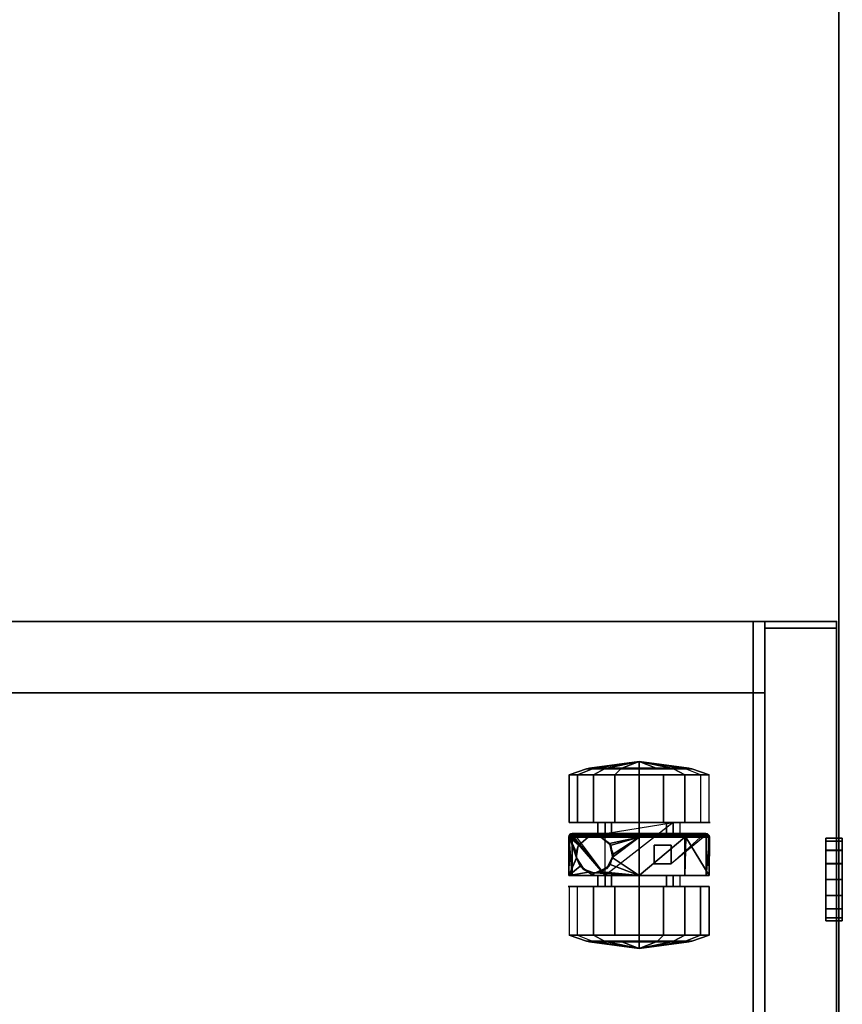
# Model space of a CAD drawing. Units: inches. Extents: x -2 to 264, y -6 to 177.
# Drawn here: x 193 to 201, y 15 to 26 of the extents above; entities that cross this region are included whole.
import ezdxf

# ---------------------------------------------------------------- set-up
doc = ezdxf.new("R2010")
doc.units = ezdxf.units.IN
doc.header["$MEASUREMENT"] = 0
for name, color, linetype in [('STORAGE', 4, 'Continuous'), ('STORAGE-CASELAMINATE', 4, 'Continuous'), ('STORAGE-CASTER', 4, 'Continuous'), ('STORAGE-FRONTLAMINATE', 4, 'Continuous'), ('STORAGE-LOCK', 4, 'Continuous'), ('STORAGE-TOPLAMINATE', 4, 'Continuous'), ('WKSURF-LAM', 6, 'Continuous'), ('WKSURF-TOPEDGE', 6, 'Continuous')]:
    doc.layers.add(name, color=color, linetype=linetype)

# ---------------------------------------------------------------- blocks, each defined once
blk = doc.blocks.new('VFTS10_2484LF_0T')
at = {"layer": 'WKSURF-LAM'}
for points in [[(83.94, -1, -1.165), (83.94, -24, -1.165), (0.06, -24, -1.165), (0.06, -1, -1.165)], [(83.94, -1), (0.06, -1), (0.06, -24), (83.94, -24)]]:
    blk.add_3dface(points, dxfattribs=at)
at = {"layer": 'WKSURF-TOPEDGE'}
blk.add_3dface([(0.06, -24, -1.165), (83.94, -24, -1.165), (83.94, -24), (0.06, -24)], dxfattribs=at)
blk = doc.blocks.new('VFF11K_18BFL03L_0T')
at = {"layer": 'STORAGE'}
blk.add_point((15.67, 0), dxfattribs=at)
at = {"layer": 'STORAGE-CASELAMINATE'}
for points in [[(14.91, 17.985, 20.861), (14.91, 17.985, 0.252), (14.91, 0.885, 0.252), (14.91, 0.885, 20.861)], [(15.67, 17.985, 0.252), (15.67, 0.885, 0.252), (14.91, 0.885, 0.252), (14.91, 17.985, 0.252)], [(14.91, 17.985, 20.861), (14.91, 0.885, 20.861), (15.67, 0.885, 20.861), (15.67, 17.985, 20.861)], [(15.67, 0.885, 20.861), (15.67, 0.885, 0.252), (15.67, 17.985, 0.252), (15.67, 17.985, 20.861)], [(14.91, 17.165, 20.076), (14.91, 0.885, 20.076), (0.76, 0.885, 20.076), (0.76, 17.165, 20.076)], [(0.76, 17.165, 20.861), (0.76, 0.885, 20.861), (14.91, 0.885, 20.861), (14.91, 17.165, 20.861)], [(0.76, 0.76, 0.93), (0.76, 17.165, 0.93), (14.91, 17.165, 0.93), (14.91, 0.76, 0.93)], [(0.76, 17.165, 1.69), (0.76, 0.76, 1.69), (14.91, 0.76, 1.69), (14.91, 17.165, 1.69)], [(14.91, 0.885, 20.861), (14.91, 0.885, 20.076), (14.91, 17.165, 20.076), (14.91, 17.165, 20.861)], [(14.91, 0.76, 1.69), (14.91, 0.76, 0.93), (14.91, 17.165, 0.93), (14.91, 17.165, 1.69)], [(0.76, 0.885, 20.861), (0.76, 0.885, 20.076), (14.91, 0.885, 20.076), (14.91, 0.885, 20.861)], [(14.91, 0.885, 20.861), (14.91, 0.885, 0.252), (15.67, 0.885, 0.252), (15.67, 0.885, 20.861)], [(0.76, 0.76, 1.69), (0.76, 0.76, 0.93), (14.91, 0.76, 0.93), (14.91, 0.76, 1.69)]]:
    blk.add_3dface(points, dxfattribs=at)
at = {"layer": 'STORAGE-CASTER'}
for points in [[(12.329, 2.755, 0.333), (12.267, 2.594, 0.426), (12.267, 2.661, 0.81), (12.329, 2.845, 0.842)], [(12.329, 2.845, 0.842), (12.267, 2.661, 0.81), (12.267, 2.466, 1.148), (12.329, 2.586, 1.291)], [(12.329, 2.845, 0.842), (12.329, 2.586, 1.291), (12.849, 2.586, 1.291), (12.849, 2.845, 0.842)], [(13.374, 2.813, 0.459), (13.374, 2.813, 0.459), (12.965, 2.813, 0.459), (13.374, 2.849, 0.816)], [(12.965, 2.846, 0.839), (12.965, 2.846, 0.839), (13.374, 2.849, 0.816), (12.965, 2.813, 0.459)], [(13.374, 2.849, 0.816), (13.374, 2.849, 0.816), (12.965, 2.846, 0.839), (13.374, 2.839, 0.836)], [(13.154, 2.766, 1.069), (13.154, 2.766, 1.069), (13.374, 2.839, 0.836), (12.965, 2.846, 0.839)], [(12.965, 2.588, 1.289), (12.965, 2.588, 1.289), (13.002, 2.638, 1.243), (12.965, 2.846, 0.839)], [(12.965, 2.846, 0.839), (13.002, 2.638, 1.243), (13.043, 2.695, 1.173), (13.065, 2.727, 1.135)], [(13.151, 2.766, 1.069), (13.151, 2.766, 1.069), (12.965, 2.846, 0.839), (13.065, 2.727, 1.135)], [(12.965, 2.846, 0.839), (12.965, 2.846, 0.839), (13.151, 2.766, 1.069), (13.154, 2.766, 1.069)], [(13.374, 2.839, 0.836), (13.374, 2.839, 0.836), (13.154, 2.766, 1.069), (13.214, 2.768, 1.066)], [(13.214, 2.768, 1.066), (13.214, 2.768, 1.066), (13.287, 2.743, 1.11), (13.374, 2.839, 0.836)], [(13.289, 2.742, 1.111), (13.289, 2.742, 1.111), (13.374, 2.839, 0.836), (13.287, 2.743, 1.11)], [(13.374, 2.839, 0.836), (13.374, 2.839, 0.836), (13.289, 2.742, 1.111), (13.373, 2.64, 1.241)], [(13.373, 2.64, 1.241), (13.373, 2.64, 1.241), (13.374, 2.638, 1.243), (13.374, 2.839, 0.836)], [(13.374, 2.849, 0.816), (13.374, 2.849, 0.816), (13.392, 2.845, 0.815), (13.374, 2.813, 0.459)], [(13.392, 2.845, 0.815), (13.392, 2.845, 0.815), (13.374, 2.849, 0.816), (13.374, 2.839, 0.836)], [(13.389, 2.81, 0.459), (13.389, 2.81, 0.459), (13.374, 2.813, 0.459), (13.392, 2.845, 0.815)], [(13.374, 2.839, 0.836), (13.374, 2.839, 0.836), (13.392, 2.593, 1.278), (13.392, 2.845, 0.815)], [(13.392, 2.593, 1.278), (13.392, 2.593, 1.278), (13.374, 2.839, 0.836), (13.374, 2.638, 1.243)], [(13.392, 2.845, 0.815), (13.392, 2.845, 0.815), (13.392, 2.808, 0.459), (13.389, 2.81, 0.459)], [(13.392, 2.808, 0.459), (13.392, 2.808, 0.459), (13.392, 2.845, 0.815), (13.408, 2.83, 0.813)], [(13.408, 2.83, 0.813), (13.392, 2.845, 0.815), (13.392, 2.593, 1.278), (13.408, 2.583, 1.267)], [(14.038, 2.845, 0.842), (14.038, 2.755, 0.333), (13.528, 2.755, 0.333), (13.528, 2.845, 0.842)], [(14.038, 2.586, 1.291), (14.038, 2.845, 0.842), (13.528, 2.845, 0.842), (13.528, 2.586, 1.291)], [(14.038, 2.586, 1.291), (14.1, 2.466, 1.148), (14.1, 2.661, 0.81), (14.038, 2.845, 0.842)], [(14.038, 2.845, 0.842), (14.1, 2.661, 0.81), (14.1, 2.594, 0.426), (14.038, 2.755, 0.333)], [(12.329, 2.359, 0), (12.329, 2.755, 0.333), (12.849, 2.755, 0.333), (12.849, 2.359, 0)], [(13.392, 2.808, 0.459), (12.965, 2.462, 0.459), (13.374, 2.813, 0.459), (13.392, 2.808, 0.459)], [(13.392, 2.808, 0.459), (13.392, 2.808, 0.459), (13.406, 2.791, 0.459), (12.965, 2.462, 0.459)], [(13.154, 2.767, 1.594), (13.154, 2.767, 1.594), (13.043, 2.695, 1.173), (13.037, 2.699, 1.594)], [(13.043, 2.695, 1.173), (13.043, 2.695, 1.173), (13.154, 2.767, 1.594), (13.065, 2.727, 1.135)], [(13.154, 2.767, 1.594), (13.154, 2.767, 1.594), (13.154, 2.766, 1.069), (13.065, 2.727, 1.135)], [(13.151, 2.766, 1.069), (13.151, 2.766, 1.069), (13.065, 2.727, 1.135), (13.154, 2.766, 1.069)], [(13.154, 2.766, 1.069), (13.154, 2.766, 1.069), (13.154, 2.767, 1.594), (13.214, 2.768, 1.066)], [(13.287, 2.743, 1.594), (13.287, 2.743, 1.594), (13.214, 2.768, 1.066), (13.154, 2.767, 1.594)], [(13.214, 2.768, 1.066), (13.214, 2.768, 1.066), (13.287, 2.743, 1.594), (13.287, 2.743, 1.11)], [(13.287, 2.743, 1.11), (13.287, 2.743, 1.11), (13.287, 2.743, 1.594), (13.289, 2.742, 1.111)], [(13.289, 2.742, 1.111), (13.287, 2.743, 1.594), (13.374, 2.64, 1.594), (13.373, 2.64, 1.241)], [(13.408, 2.83, 0.813), (13.408, 2.83, 0.813), (13.403, 2.799, 0.459), (13.392, 2.808, 0.459)], [(13.403, 2.799, 0.459), (13.403, 2.799, 0.459), (13.408, 2.83, 0.813), (13.406, 2.791, 0.459)], [(13.406, 2.791, 0.459), (13.408, 2.83, 0.813), (13.412, 2.812, 0.811), (13.412, 2.773, 0.459)], [(13.412, 2.572, 1.253), (13.412, 2.812, 0.811), (13.408, 2.83, 0.813), (13.408, 2.583, 1.267)], [(14.038, 2.755, 0.333), (14.038, 2.359, 0), (13.528, 2.359, 0), (13.528, 2.755, 0.333)], [(14.038, 2.755, 0.333), (14.1, 2.594, 0.426), (14.1, 2.295, 0.175), (14.038, 2.359, 0)], [(12.189, 2.1, 0.711), (12.189, 2.1, 0.711), (12.258, 2.628, 0.804), (12.258, 2.564, 0.443)], [(12.258, 2.444, 1.122), (12.258, 2.444, 1.122), (12.258, 2.628, 0.804), (12.189, 2.1, 0.711)], [(12.258, 2.444, 1.122), (12.267, 2.466, 1.148), (12.267, 2.661, 0.81), (12.258, 2.628, 0.804)], [(12.258, 2.628, 0.804), (12.267, 2.661, 0.81), (12.267, 2.594, 0.426), (12.258, 2.564, 0.443)], [(13.002, 2.638, 1.243), (13.002, 2.638, 1.243), (12.965, 2.588, 1.289), (12.992, 2.588, 1.289)], [(13.037, 2.699, 1.594), (12.992, 2.588, 1.289), (12.992, 2.588, 1.289), (12.991, 2.573, 1.594)], [(13.002, 2.638, 1.243), (13.002, 2.638, 1.243), (12.992, 2.588, 1.289), (13.037, 2.699, 1.594)], [(13.002, 2.638, 1.243), (13.002, 2.638, 1.243), (13.037, 2.699, 1.594), (13.043, 2.695, 1.173)], [(13.374, 2.64, 1.594), (13.374, 2.64, 1.594), (13.374, 2.638, 1.243), (13.373, 2.64, 1.241)], [(13.374, 2.505, 1.594), (13.374, 2.505, 1.594), (13.374, 2.508, 1.348), (13.374, 2.64, 1.594)], [(13.385, 2.573, 1.299), (13.385, 2.573, 1.299), (13.374, 2.64, 1.594), (13.374, 2.508, 1.348)], [(13.374, 2.64, 1.594), (13.374, 2.64, 1.594), (13.385, 2.573, 1.299), (13.382, 2.595, 1.28)], [(13.374, 2.638, 1.243), (13.374, 2.638, 1.243), (13.374, 2.64, 1.594), (13.382, 2.595, 1.28)], [(13.374, 2.638, 1.243), (13.374, 2.638, 1.243), (13.382, 2.595, 1.28), (13.392, 2.593, 1.278)], [(14.109, 2.564, 0.443), (14.1, 2.594, 0.426), (14.1, 2.661, 0.81), (14.109, 2.628, 0.804)], [(14.109, 2.628, 0.804), (14.1, 2.661, 0.81), (14.1, 2.466, 1.148), (14.109, 2.444, 1.122)], [(14.178, 2.1, 0.711), (14.178, 2.1, 0.711), (14.109, 2.628, 0.804), (14.109, 2.444, 1.122)], [(14.178, 2.1, 0.711), (14.178, 2.1, 0.711), (14.109, 2.564, 0.443), (14.109, 2.628, 0.804)], [(12.189, 2.1, 0.711), (12.189, 2.1, 0.711), (12.258, 2.564, 0.443), (12.258, 2.283, 0.207)], [(12.258, 2.564, 0.443), (12.267, 2.594, 0.426), (12.267, 2.295, 0.175), (12.258, 2.283, 0.207)], [(12.329, 2.586, 1.291), (12.267, 2.466, 1.148), (12.267, 2.1, 1.281), (12.329, 2.1, 1.468)], [(12.329, 2.586, 1.291), (12.329, 2.1, 1.468), (12.849, 2.1, 1.468), (12.849, 2.586, 1.291)], [(12.965, 2.538, 0.763), (12.965, 2.462, 0.459), (12.849, 2.462, 0.459), (12.849, 2.538, 0.763)], [(12.965, 2.393, 1.041), (12.965, 2.538, 0.763), (12.849, 2.538, 0.763), (12.849, 2.393, 1.041)], [(12.992, 2.588, 1.289), (12.992, 2.588, 1.289), (12.992, 2.588, 1.289), (12.965, 2.588, 1.289)], [(12.992, 2.588, 1.289), (12.992, 2.588, 1.289), (12.965, 2.588, 1.289), (12.994, 2.573, 1.3)], [(12.965, 2.1, 1.468), (12.965, 2.1, 1.468), (12.994, 2.573, 1.3), (12.965, 2.588, 1.289)], [(12.994, 2.573, 1.3), (12.994, 2.573, 1.3), (12.965, 2.1, 1.468), (13.002, 2.508, 1.348)], [(12.991, 2.573, 1.594), (12.992, 2.588, 1.289), (12.994, 2.573, 1.3), (13.002, 2.508, 1.348)], [(13.002, 2.508, 1.348), (13.002, 2.508, 1.348), (13.005, 2.5, 1.353), (12.991, 2.573, 1.594)], [(13.045, 2.452, 1.379), (13.045, 2.452, 1.379), (12.991, 2.573, 1.594), (13.005, 2.5, 1.353)], [(12.991, 2.573, 1.594), (12.991, 2.573, 1.594), (13.045, 2.452, 1.379), (13.037, 2.446, 1.594)], [(13.385, 2.573, 1.299), (13.385, 2.573, 1.299), (13.374, 2.1, 1.468), (13.392, 2.1, 1.463)], [(13.374, 2.1, 1.468), (13.374, 2.1, 1.468), (13.385, 2.573, 1.299), (13.374, 2.508, 1.348)], [(13.385, 2.573, 1.299), (13.385, 2.573, 1.299), (13.392, 2.593, 1.278), (13.382, 2.595, 1.28)], [(13.392, 2.593, 1.278), (13.392, 2.593, 1.278), (13.385, 2.573, 1.299), (13.392, 2.1, 1.463)], [(13.408, 2.583, 1.267), (13.392, 2.593, 1.278), (13.392, 2.1, 1.463), (13.408, 2.1, 1.448)], [(13.412, 2.1, 1.43), (13.412, 2.572, 1.253), (13.408, 2.583, 1.267), (13.408, 2.1, 1.448)], [(13.528, 2.538, 0.763), (13.528, 2.462, 0.459), (13.412, 2.462, 0.459), (13.412, 2.538, 0.763)], [(13.528, 2.393, 1.041), (13.528, 2.538, 0.763), (13.412, 2.538, 0.763), (13.412, 2.393, 1.041)], [(14.038, 2.1, 1.468), (14.038, 2.586, 1.291), (13.528, 2.586, 1.291), (13.528, 2.1, 1.468)], [(14.038, 2.1, 1.468), (14.1, 2.1, 1.281), (14.1, 2.466, 1.148), (14.038, 2.586, 1.291)], [(14.109, 2.283, 0.207), (14.1, 2.295, 0.175), (14.1, 2.594, 0.426), (14.109, 2.564, 0.443)], [(14.109, 2.283, 0.207), (14.109, 2.283, 0.207), (14.109, 2.564, 0.443), (14.178, 2.1, 0.711)], [(12.189, 2.1, 0.711), (12.189, 2.1, 0.711), (12.258, 2.1, 1.247), (12.258, 2.444, 1.122)], [(12.258, 2.1, 1.247), (12.267, 2.1, 1.281), (12.267, 2.466, 1.148), (12.258, 2.444, 1.122)], [(12.965, 2.1, 1.468), (12.965, 2.1, 1.468), (13.005, 2.5, 1.353), (13.002, 2.508, 1.348)], [(12.965, 2.1, 1.468), (13.081, 2.407, 1.402), (13.045, 2.452, 1.379), (13.005, 2.5, 1.353)], [(13.528, 1.738, 0.459), (13.528, 1.738, 0.459), (12.965, 2.462, 0.459), (13.412, 2.462, 0.459)], [(13.081, 2.407, 1.402), (13.081, 2.407, 1.402), (13.037, 2.446, 1.594), (13.045, 2.452, 1.379)], [(13.037, 2.446, 1.594), (13.037, 2.446, 1.594), (13.081, 2.407, 1.402), (13.156, 2.386, 1.411)], [(13.156, 2.386, 1.411), (13.156, 2.386, 1.411), (13.154, 2.379, 1.594), (13.037, 2.446, 1.594)], [(13.306, 2.415, 1.399), (13.306, 2.415, 1.399), (13.287, 2.402, 1.594), (13.285, 2.408, 1.402)], [(13.374, 2.1, 1.468), (13.374, 2.1, 1.468), (13.306, 2.415, 1.399), (13.285, 2.408, 1.402)], [(13.287, 2.402, 1.594), (13.287, 2.402, 1.594), (13.306, 2.415, 1.399), (13.374, 2.505, 1.594)], [(13.373, 2.506, 1.349), (13.373, 2.506, 1.349), (13.374, 2.505, 1.594), (13.306, 2.415, 1.399)], [(13.306, 2.415, 1.399), (13.306, 2.415, 1.399), (13.374, 2.1, 1.468), (13.373, 2.506, 1.349)], [(13.374, 2.505, 1.594), (13.374, 2.505, 1.594), (13.373, 2.506, 1.349), (13.374, 2.508, 1.348)], [(13.374, 2.508, 1.348), (13.374, 2.508, 1.348), (13.373, 2.506, 1.349), (13.374, 2.1, 1.468)], [(14.109, 2.444, 1.122), (14.1, 2.466, 1.148), (14.1, 2.1, 1.281), (14.109, 2.1, 1.247)], [(14.109, 2.444, 1.122), (14.109, 2.444, 1.122), (14.109, 2.1, 1.247), (14.178, 2.1, 0.711)], [(12.329, 1.841, 0), (12.329, 2.359, 0), (12.849, 2.359, 0), (12.849, 1.841, 0)], [(12.965, 2.1, 1.152), (12.965, 2.393, 1.041), (12.849, 2.393, 1.041), (12.849, 2.1, 1.152)], [(13.156, 2.386, 1.411), (13.156, 2.386, 1.411), (13.081, 2.407, 1.402), (12.965, 2.1, 1.468)], [(12.965, 2.1, 1.468), (12.965, 2.1, 1.468), (13.374, 2.1, 1.468), (13.156, 2.386, 1.411)], [(13.285, 2.408, 1.402), (13.285, 2.408, 1.402), (13.154, 2.379, 1.594), (13.193, 2.376, 1.415)], [(13.154, 2.379, 1.594), (13.154, 2.379, 1.594), (13.285, 2.408, 1.402), (13.287, 2.402, 1.594)], [(13.156, 2.386, 1.411), (13.156, 2.386, 1.411), (13.193, 2.376, 1.415), (13.154, 2.379, 1.594)], [(13.193, 2.376, 1.415), (13.193, 2.376, 1.415), (13.156, 2.386, 1.411), (13.374, 2.1, 1.468)], [(13.285, 2.408, 1.402), (13.285, 2.408, 1.402), (13.193, 2.376, 1.415), (13.374, 2.1, 1.468)], [(13.528, 2.1, 1.152), (13.528, 2.393, 1.041), (13.412, 2.393, 1.041), (13.412, 2.1, 1.152)], [(14.038, 2.359, 0), (14.038, 1.841, 0), (13.528, 1.841, 0), (13.528, 2.359, 0)], [(12.189, 2.1, 0.711), (12.189, 2.1, 0.711), (12.258, 2.283, 0.207), (12.258, 2.1, 0.175)], [(12.258, 2.283, 0.207), (12.267, 2.295, 0.175), (12.267, 2.1, 0.141), (12.258, 2.1, 0.175)], [(14.109, 2.1, 0.175), (14.1, 2.1, 0.141), (14.1, 2.295, 0.175), (14.109, 2.283, 0.207)], [(14.178, 2.1, 0.711), (14.178, 2.1, 0.711), (14.109, 2.1, 0.175), (14.109, 2.283, 0.207)], [(12.189, 2.1, 0.711), (12.189, 2.1, 0.711), (12.258, 2.1, 0.175), (12.258, 1.917, 0.207)], [(12.189, 2.1, 0.711), (12.189, 2.1, 0.711), (12.258, 1.572, 0.804), (12.258, 1.755, 1.122)], [(12.189, 2.1, 0.711), (12.189, 2.1, 0.711), (12.258, 1.636, 0.443), (12.258, 1.572, 0.804)], [(12.258, 1.917, 0.207), (12.258, 1.917, 0.207), (12.258, 1.636, 0.443), (12.189, 2.1, 0.711)], [(12.258, 1.755, 1.122), (12.258, 1.755, 1.122), (12.258, 2.1, 1.247), (12.189, 2.1, 0.711)], [(12.258, 1.755, 1.122), (12.267, 1.733, 1.148), (12.267, 2.1, 1.281), (12.258, 2.1, 1.247)], [(12.258, 2.1, 0.175), (12.267, 2.1, 0.141), (12.267, 1.905, 0.175), (12.258, 1.917, 0.207)], [(12.329, 2.1, 1.468), (12.267, 2.1, 1.281), (12.267, 1.733, 1.148), (12.329, 1.614, 1.291)], [(12.329, 2.1, 1.468), (12.329, 1.614, 1.291), (12.849, 1.614, 1.291), (12.849, 2.1, 1.468)], [(12.965, 1.807, 1.041), (12.965, 2.1, 1.152), (12.849, 2.1, 1.152), (12.849, 1.807, 1.041)], [(13.374, 2.1, 1.468), (13.374, 2.1, 1.468), (12.965, 2.1, 1.468), (13.374, 1.614, 1.286)], [(12.965, 1.612, 1.289), (12.965, 1.612, 1.289), (13.374, 1.614, 1.286), (12.965, 2.1, 1.468)], [(13.374, 1.614, 1.286), (13.392, 1.606, 1.278), (13.392, 2.1, 1.463), (13.374, 2.1, 1.468)], [(13.408, 2.1, 1.448), (13.392, 2.1, 1.463), (13.392, 1.606, 1.278), (13.408, 1.616, 1.267)], [(13.412, 1.628, 1.253), (13.412, 2.1, 1.43), (13.408, 2.1, 1.448), (13.408, 1.616, 1.267)], [(13.528, 1.807, 1.041), (13.528, 2.1, 1.152), (13.412, 2.1, 1.152), (13.412, 1.807, 1.041)], [(14.038, 1.614, 1.291), (14.038, 2.1, 1.468), (13.528, 2.1, 1.468), (13.528, 1.614, 1.291)], [(14.038, 1.614, 1.291), (14.1, 1.733, 1.148), (14.1, 2.1, 1.281), (14.038, 2.1, 1.468)], [(14.109, 2.1, 1.247), (14.1, 2.1, 1.281), (14.1, 1.733, 1.148), (14.109, 1.755, 1.122)], [(14.109, 1.917, 0.207), (14.1, 1.905, 0.175), (14.1, 2.1, 0.141), (14.109, 2.1, 0.175)], [(14.178, 2.1, 0.711), (14.178, 2.1, 0.711), (14.109, 1.917, 0.207), (14.109, 2.1, 0.175)], [(14.178, 2.1, 0.711), (14.178, 2.1, 0.711), (14.109, 2.1, 1.247), (14.109, 1.755, 1.122)], [(14.178, 2.1, 0.711), (14.178, 2.1, 0.711), (14.109, 1.636, 0.443), (14.109, 1.917, 0.207)], [(14.178, 2.1, 0.711), (14.178, 2.1, 0.711), (14.109, 1.572, 0.804), (14.109, 1.636, 0.443)], [(14.109, 1.755, 1.122), (14.109, 1.755, 1.122), (14.109, 1.572, 0.804), (14.178, 2.1, 0.711)], [(12.258, 1.917, 0.207), (12.267, 1.905, 0.175), (12.267, 1.606, 0.426), (12.258, 1.636, 0.443)], [(12.329, 1.445, 0.333), (12.267, 1.606, 0.426), (12.267, 1.905, 0.175), (12.329, 1.841, 0)], [(13.089, 1.759, 0.459), (13.089, 1.938, 0.459), (13.288, 1.938, 0.459), (13.288, 1.759, 0.459)], [(14.109, 1.636, 0.443), (14.1, 1.606, 0.426), (14.1, 1.905, 0.175), (14.109, 1.917, 0.207)], [(12.329, 1.445, 0.333), (12.329, 1.841, 0), (12.849, 1.841, 0), (12.849, 1.445, 0.333)], [(12.965, 1.662, 0.763), (12.965, 1.807, 1.041), (12.849, 1.807, 1.041), (12.849, 1.662, 0.763)], [(13.528, 1.662, 0.763), (13.528, 1.807, 1.041), (13.412, 1.807, 1.041), (13.412, 1.662, 0.763)], [(14.038, 1.841, 0), (14.038, 1.445, 0.333), (13.528, 1.445, 0.333), (13.528, 1.841, 0)], [(12.258, 1.572, 0.804), (12.267, 1.538, 0.81), (12.267, 1.733, 1.148), (12.258, 1.755, 1.122)], [(12.329, 1.614, 1.291), (12.267, 1.733, 1.148), (12.267, 1.538, 0.81), (12.329, 1.355, 0.842)], [(13.392, 1.392, 0.459), (13.089, 1.759, 0.459), (13.406, 1.409, 0.459)], [(14.038, 1.355, 0.842), (14.1, 1.538, 0.81), (14.1, 1.733, 1.148), (14.038, 1.614, 1.291)], [(14.109, 1.755, 1.122), (14.1, 1.733, 1.148), (14.1, 1.538, 0.81), (14.109, 1.572, 0.804)], [(12.258, 1.636, 0.443), (12.267, 1.606, 0.426), (12.267, 1.538, 0.81), (12.258, 1.572, 0.804)], [(12.329, 1.355, 0.842), (12.267, 1.538, 0.81), (12.267, 1.606, 0.426), (12.329, 1.445, 0.333)], [(12.329, 1.614, 1.291), (12.329, 1.355, 0.842), (12.849, 1.355, 0.842), (12.849, 1.614, 1.291)], [(13.374, 1.614, 1.286), (13.374, 1.614, 1.286), (12.965, 1.612, 1.289), (13.374, 1.603, 1.282)], [(12.965, 1.354, 0.839), (12.965, 1.354, 0.839), (13.374, 1.603, 1.282), (12.965, 1.612, 1.289)], [(13.374, 1.603, 1.282), (13.374, 1.603, 1.282), (12.965, 1.354, 0.839), (13.374, 1.361, 0.835)], [(13.374, 1.603, 1.282), (13.374, 1.603, 1.282), (13.392, 1.606, 1.278), (13.374, 1.614, 1.286)], [(13.374, 1.361, 0.835), (13.392, 1.355, 0.815), (13.392, 1.606, 1.278), (13.374, 1.603, 1.282)], [(13.408, 1.616, 1.267), (13.392, 1.606, 1.278), (13.392, 1.355, 0.815), (13.408, 1.37, 0.813)], [(13.412, 1.388, 0.811), (13.412, 1.628, 1.253), (13.408, 1.616, 1.267), (13.408, 1.37, 0.813)], [(14.038, 1.355, 0.842), (14.038, 1.614, 1.291), (13.528, 1.614, 1.291), (13.528, 1.355, 0.842)], [(14.038, 1.445, 0.333), (14.1, 1.606, 0.426), (14.1, 1.538, 0.81), (14.038, 1.355, 0.842)], [(14.109, 1.572, 0.804), (14.1, 1.538, 0.81), (14.1, 1.606, 0.426), (14.109, 1.636, 0.443)], [(12.329, 1.355, 0.842), (12.329, 1.445, 0.333), (12.849, 1.445, 0.333), (12.849, 1.355, 0.842)], [(12.965, 1.387, 0.459), (12.965, 1.387, 0.459), (13.374, 1.351, 0.816), (12.965, 1.354, 0.839)], [(13.374, 1.351, 0.816), (13.374, 1.351, 0.816), (12.965, 1.387, 0.459), (13.374, 1.387, 0.459)], [(13.374, 1.387, 0.459), (13.374, 1.387, 0.459), (13.392, 1.392, 0.459), (13.374, 1.351, 0.816)], [(13.392, 1.355, 0.815), (13.392, 1.355, 0.815), (13.374, 1.351, 0.816), (13.392, 1.392, 0.459)], [(13.396, 1.394, 0.459), (13.396, 1.394, 0.459), (13.408, 1.37, 0.813), (13.392, 1.355, 0.815)], [(13.392, 1.355, 0.815), (13.392, 1.355, 0.815), (13.392, 1.392, 0.459), (13.396, 1.394, 0.459)], [(13.408, 1.37, 0.813), (13.408, 1.37, 0.813), (13.396, 1.394, 0.459), (13.406, 1.409, 0.459)], [(13.408, 1.37, 0.813), (13.408, 1.37, 0.813), (13.406, 1.409, 0.459), (13.41, 1.414, 0.459)], [(13.412, 1.388, 0.811), (13.412, 1.388, 0.811), (13.408, 1.37, 0.813), (13.41, 1.414, 0.459)], [(13.41, 1.414, 0.459), (13.41, 1.414, 0.459), (13.412, 1.427, 0.459), (13.412, 1.388, 0.811)], [(13.374, 1.361, 0.835), (13.374, 1.361, 0.835), (12.965, 1.354, 0.839), (13.374, 1.351, 0.816)], [(13.374, 1.351, 0.816), (13.374, 1.351, 0.816), (13.392, 1.355, 0.815), (13.374, 1.361, 0.835)]]:
    blk.add_3dface(points, dxfattribs=at)
for points, invisible_edges in [([(12.329, 2.845, 0.842), (12.329, 2.845, 0.842), (12.849, 2.856, 0.711), (12.329, 2.755, 0.333)], 6), ([(12.849, 2.755, 0.333), (12.849, 2.755, 0.333), (12.329, 2.755, 0.333), (12.849, 2.856, 0.711)], 6), ([(12.329, 2.845, 0.842), (12.329, 2.845, 0.842), (12.849, 2.845, 0.842), (12.849, 2.856, 0.711)], 11), ([(12.849, 2.856, 0.711), (12.849, 2.856, 0.711), (12.849, 2.845, 0.842), (12.849, 2.538, 0.763)], 13), ([(12.849, 2.462, 0.459), (12.849, 2.462, 0.459), (12.849, 2.856, 0.711), (12.849, 2.538, 0.763)], 6), ([(12.849, 2.856, 0.711), (12.849, 2.856, 0.711), (12.849, 2.462, 0.459), (12.849, 2.755, 0.333)], 6), ([(12.849, 2.586, 1.291), (12.849, 2.586, 1.291), (12.849, 2.538, 0.763), (12.849, 2.845, 0.842)], 6), ([(12.965, 2.846, 0.839), (12.965, 2.846, 0.839), (12.965, 2.393, 1.041), (12.965, 2.588, 1.289)], 6), ([(12.965, 2.393, 1.041), (12.965, 2.393, 1.041), (12.965, 2.846, 0.839), (12.965, 2.538, 0.763)], 6), ([(12.965, 2.813, 0.459), (12.965, 2.813, 0.459), (12.965, 2.538, 0.763), (12.965, 2.846, 0.839)], 6), ([(13.528, 2.845, 0.842), (13.528, 2.845, 0.842), (13.528, 2.393, 1.041), (13.528, 2.586, 1.291)], 6), ([(13.528, 2.393, 1.041), (13.528, 2.393, 1.041), (13.528, 2.845, 0.842), (13.528, 2.538, 0.763)], 6), ([(13.528, 2.755, 0.333), (13.528, 2.755, 0.333), (13.528, 2.538, 0.763), (13.528, 2.845, 0.842)], 6), ([(12.329, 2.359, 0), (12.329, 2.359, 0), (12.267, 2.594, 0.426), (12.329, 2.755, 0.333)], 6), ([(12.849, 2.462, 0.459), (12.849, 2.462, 0.459), (12.849, 2.359, 0), (12.849, 2.755, 0.333)], 11), ([(13.374, 2.813, 0.459), (13.374, 2.813, 0.459), (12.965, 2.462, 0.459), (12.965, 2.813, 0.459)], 2), ([(12.965, 2.538, 0.763), (12.965, 2.538, 0.763), (12.965, 2.813, 0.459), (12.965, 2.462, 0.459)], 2), ([(13.412, 2.773, 0.459), (13.412, 2.773, 0.459), (12.965, 2.462, 0.459), (13.406, 2.791, 0.459)], 6), ([(12.965, 2.462, 0.459), (12.965, 2.462, 0.459), (13.412, 2.773, 0.459), (13.412, 2.462, 0.459)], 11), ([(13.389, 2.81, 0.459), (13.389, 2.81, 0.459), (13.392, 2.808, 0.459), (13.374, 2.813, 0.459)], 4), ([(13.406, 2.791, 0.459), (13.406, 2.791, 0.459), (13.392, 2.808, 0.459), (13.403, 2.799, 0.459)], 2), ([(13.412, 2.812, 0.811), (13.412, 2.812, 0.811), (13.412, 2.462, 0.459), (13.412, 2.773, 0.459)], 2), ([(13.412, 2.462, 0.459), (13.412, 2.462, 0.459), (13.412, 2.812, 0.811), (13.412, 2.538, 0.763)], 6), ([(13.412, 2.572, 1.253), (13.412, 2.572, 1.253), (13.412, 2.538, 0.763), (13.412, 2.812, 0.811)], 6), ([(13.528, 2.538, 0.763), (13.528, 2.538, 0.763), (13.528, 2.755, 0.333), (13.528, 2.462, 0.459)], 6), ([(13.528, 2.359, 0), (13.528, 2.359, 0), (13.528, 2.462, 0.459), (13.528, 2.755, 0.333)], 6), ([(12.329, 2.359, 0), (12.329, 2.359, 0), (12.267, 2.295, 0.175), (12.267, 2.594, 0.426)], 11), ([(12.849, 2.538, 0.763), (12.849, 2.538, 0.763), (12.849, 2.586, 1.291), (12.849, 2.393, 1.041)], 6), ([(12.849, 2.1, 1.468), (12.849, 2.1, 1.468), (12.849, 2.393, 1.041), (12.849, 2.586, 1.291)], 6), ([(12.965, 2.588, 1.289), (12.965, 2.588, 1.289), (12.965, 2.1, 1.152), (12.965, 2.1, 1.468)], 6), ([(12.965, 2.1, 1.152), (12.965, 2.1, 1.152), (12.965, 2.588, 1.289), (12.965, 2.393, 1.041)], 6), ([(13.412, 2.538, 0.763), (13.412, 2.538, 0.763), (13.412, 2.572, 1.253), (13.412, 2.393, 1.041)], 6), ([(13.412, 2.1, 1.43), (13.412, 2.1, 1.43), (13.412, 2.393, 1.041), (13.412, 2.572, 1.253)], 6), ([(13.528, 2.586, 1.291), (13.528, 2.586, 1.291), (13.528, 2.1, 1.152), (13.528, 2.1, 1.468)], 6), ([(13.528, 2.1, 1.152), (13.528, 2.1, 1.152), (13.528, 2.586, 1.291), (13.528, 2.393, 1.041)], 6), ([(13.089, 1.938, 0.459), (13.089, 1.938, 0.459), (12.849, 1.738, 0.459), (12.849, 2.462, 0.459)], 11), ([(12.965, 2.462, 0.459), (12.965, 2.462, 0.459), (13.089, 1.938, 0.459), (12.849, 2.462, 0.459)], 6), ([(12.849, 1.738, 0.459), (12.849, 1.738, 0.459), (12.849, 1.841, 0), (12.849, 2.462, 0.459)], 6), ([(12.849, 2.359, 0), (12.849, 2.359, 0), (12.849, 2.462, 0.459), (12.849, 1.841, 0)], 6), ([(13.412, 1.738, 0.459), (13.412, 1.738, 0.459), (12.965, 2.462, 0.459), (13.528, 1.738, 0.459)], 6), ([(13.089, 1.938, 0.459), (13.089, 1.938, 0.459), (12.965, 2.462, 0.459), (13.288, 1.938, 0.459)], 6), ([(13.528, 1.738, 0.459), (13.528, 1.738, 0.459), (13.412, 2.462, 0.459), (13.528, 2.462, 0.459)], 2), ([(13.528, 2.462, 0.459), (13.528, 2.462, 0.459), (13.528, 2.359, 0), (13.528, 1.738, 0.459)], 6), ([(12.329, 1.841, 0), (12.329, 1.841, 0), (12.267, 2.1, 0.141), (12.329, 2.359, 0)], 6), ([(12.267, 2.295, 0.175), (12.267, 2.295, 0.175), (12.329, 2.359, 0), (12.267, 2.1, 0.141)], 6), ([(12.849, 2.393, 1.041), (12.849, 2.393, 1.041), (12.849, 2.1, 1.468), (12.849, 2.1, 1.152)], 6), ([(13.412, 2.393, 1.041), (13.412, 2.393, 1.041), (13.412, 2.1, 1.43), (13.412, 2.1, 1.152)], 6), ([(13.528, 1.841, 0), (13.528, 1.841, 0), (13.528, 1.738, 0.459), (13.528, 2.359, 0)], 6), ([(14.1, 2.1, 0.141), (14.1, 2.1, 0.141), (14.038, 2.359, 0), (14.1, 2.295, 0.175)], 6), ([(14.038, 2.359, 0), (14.038, 2.359, 0), (14.1, 2.1, 0.141), (14.038, 1.841, 0)], 6), ([(12.267, 2.1, 0.141), (12.267, 2.1, 0.141), (12.329, 1.841, 0), (12.267, 1.905, 0.175)], 6), ([(12.849, 1.614, 1.291), (12.849, 1.614, 1.291), (12.849, 2.1, 1.152), (12.849, 2.1, 1.468)], 6), ([(12.849, 2.1, 1.152), (12.849, 2.1, 1.152), (12.849, 1.614, 1.291), (12.849, 1.807, 1.041)], 6), ([(12.965, 2.1, 1.468), (12.965, 2.1, 1.468), (12.965, 1.807, 1.041), (12.965, 1.612, 1.289)], 6), ([(12.965, 1.807, 1.041), (12.965, 1.807, 1.041), (12.965, 2.1, 1.468), (12.965, 2.1, 1.152)], 6), ([(13.412, 1.628, 1.253), (13.412, 1.628, 1.253), (13.412, 2.1, 1.152), (13.412, 2.1, 1.43)], 6), ([(13.412, 2.1, 1.152), (13.412, 2.1, 1.152), (13.412, 1.628, 1.253), (13.412, 1.807, 1.041)], 6), ([(13.528, 2.1, 1.468), (13.528, 2.1, 1.468), (13.528, 1.807, 1.041), (13.528, 1.614, 1.291)], 6), ([(13.528, 1.807, 1.041), (13.528, 1.807, 1.041), (13.528, 2.1, 1.468), (13.528, 2.1, 1.152)], 6), ([(14.1, 1.905, 0.175), (14.1, 1.905, 0.175), (14.038, 1.841, 0), (14.1, 2.1, 0.141)], 6), ([(12.849, 1.738, 0.459), (12.849, 1.738, 0.459), (13.089, 1.938, 0.459), (12.965, 1.738, 0.459)], 6), ([(13.089, 1.759, 0.459), (13.089, 1.759, 0.459), (12.965, 1.738, 0.459), (13.089, 1.938, 0.459)], 6), ([(13.288, 1.938, 0.459), (13.288, 1.938, 0.459), (13.412, 1.427, 0.459), (13.288, 1.759, 0.459)], 6), ([(13.412, 1.427, 0.459), (13.412, 1.427, 0.459), (13.288, 1.938, 0.459), (13.412, 1.738, 0.459)], 6), ([(14.038, 1.841, 0), (14.038, 1.841, 0), (14.1, 1.905, 0.175), (14.1, 1.606, 0.426)], 11), ([(12.849, 1.841, 0), (12.849, 1.841, 0), (12.849, 1.738, 0.459), (12.849, 1.445, 0.333)], 6), ([(12.849, 1.355, 0.842), (12.849, 1.355, 0.842), (12.849, 1.807, 1.041), (12.849, 1.614, 1.291)], 6), ([(12.849, 1.807, 1.041), (12.849, 1.807, 1.041), (12.849, 1.355, 0.842), (12.849, 1.662, 0.763)], 6), ([(12.965, 1.662, 0.763), (12.965, 1.662, 0.763), (12.965, 1.612, 1.289), (12.965, 1.807, 1.041)], 6), ([(13.412, 1.388, 0.811), (13.412, 1.388, 0.811), (13.412, 1.807, 1.041), (13.412, 1.628, 1.253)], 6), ([(13.412, 1.807, 1.041), (13.412, 1.807, 1.041), (13.412, 1.388, 0.811), (13.412, 1.662, 0.763)], 6), ([(13.528, 1.738, 0.459), (13.528, 1.738, 0.459), (13.528, 1.841, 0), (13.528, 1.445, 0.333)], 11), ([(13.528, 1.662, 0.763), (13.528, 1.662, 0.763), (13.528, 1.614, 1.291), (13.528, 1.807, 1.041)], 6), ([(14.038, 1.841, 0), (14.038, 1.841, 0), (14.1, 1.606, 0.426), (14.038, 1.445, 0.333)], 6), ([(12.849, 1.662, 0.763), (12.849, 1.662, 0.763), (12.849, 1.445, 0.333), (12.849, 1.738, 0.459)], 6), ([(12.965, 1.662, 0.763), (12.965, 1.662, 0.763), (12.849, 1.662, 0.763), (12.965, 1.738, 0.459)], 6), ([(12.849, 1.662, 0.763), (12.849, 1.662, 0.763), (12.849, 1.738, 0.459), (12.965, 1.738, 0.459)], 9), ([(12.965, 1.387, 0.459), (12.965, 1.387, 0.459), (13.089, 1.759, 0.459), (13.374, 1.387, 0.459)], 6), ([(13.089, 1.759, 0.459), (13.089, 1.759, 0.459), (12.965, 1.387, 0.459), (12.965, 1.738, 0.459)], 11), ([(12.965, 1.354, 0.839), (12.965, 1.354, 0.839), (12.965, 1.738, 0.459), (12.965, 1.387, 0.459)], 2), ([(12.965, 1.738, 0.459), (12.965, 1.738, 0.459), (12.965, 1.354, 0.839), (12.965, 1.662, 0.763)], 6), ([(13.406, 1.409, 0.459), (13.406, 1.409, 0.459), (13.089, 1.759, 0.459), (13.41, 1.414, 0.459)], 6), ([(13.288, 1.759, 0.459), (13.288, 1.759, 0.459), (13.41, 1.414, 0.459), (13.089, 1.759, 0.459)], 6), ([(13.392, 1.392, 0.459), (13.392, 1.392, 0.459), (13.374, 1.387, 0.459), (13.089, 1.759, 0.459)], 13), ([(13.41, 1.414, 0.459), (13.41, 1.414, 0.459), (13.288, 1.759, 0.459), (13.412, 1.427, 0.459)], 6), ([(13.528, 1.662, 0.763), (13.528, 1.662, 0.763), (13.412, 1.662, 0.763), (13.528, 1.738, 0.459)], 6), ([(13.412, 1.662, 0.763), (13.412, 1.662, 0.763), (13.412, 1.738, 0.459), (13.528, 1.738, 0.459)], 9), ([(13.412, 1.662, 0.763), (13.412, 1.662, 0.763), (13.412, 1.427, 0.459), (13.412, 1.738, 0.459)], 2), ([(13.528, 1.738, 0.459), (13.528, 1.738, 0.459), (13.528, 1.343, 0.711), (13.528, 1.662, 0.763)], 6), ([(13.528, 1.343, 0.711), (13.528, 1.343, 0.711), (13.528, 1.738, 0.459), (13.528, 1.445, 0.333)], 6), ([(12.849, 1.445, 0.333), (12.849, 1.445, 0.333), (12.849, 1.662, 0.763), (12.849, 1.355, 0.842)], 6), ([(12.965, 1.612, 1.289), (12.965, 1.612, 1.289), (12.965, 1.662, 0.763), (12.965, 1.354, 0.839)], 6), ([(13.412, 1.427, 0.459), (13.412, 1.427, 0.459), (13.412, 1.662, 0.763), (13.412, 1.388, 0.811)], 6), ([(13.528, 1.343, 0.711), (13.528, 1.343, 0.711), (13.528, 1.355, 0.842), (13.528, 1.662, 0.763)], 13), ([(13.528, 1.614, 1.291), (13.528, 1.614, 1.291), (13.528, 1.662, 0.763), (13.528, 1.355, 0.842)], 6), ([(13.396, 1.394, 0.459), (13.396, 1.394, 0.459), (13.392, 1.392, 0.459), (13.406, 1.409, 0.459)], 4), ([(14.038, 1.355, 0.842), (14.038, 1.355, 0.842), (13.528, 1.343, 0.711), (14.038, 1.445, 0.333)], 6), ([(13.528, 1.445, 0.333), (13.528, 1.445, 0.333), (14.038, 1.445, 0.333), (13.528, 1.343, 0.711)], 6), ([(14.038, 1.355, 0.842), (14.038, 1.355, 0.842), (13.528, 1.355, 0.842), (13.528, 1.343, 0.711)], 11)]:
    blk.add_3dface(points, dxfattribs=dict(at, invisible_edges=invisible_edges))
at = {"layer": 'STORAGE-FRONTLAMINATE'}
for points in [[(15.67, 0.76, 2.44), (15.67, 0.76, 0.252), (0, 0.76, 0.252), (0, 0.76, 2.44)], [(0, 0, 0.252), (0, 0.76, 0.252), (15.67, 0.76, 0.252), (15.67, 0, 0.252)], [(0, 0.76, 2.44), (0, 0, 2.44), (15.67, 0, 2.44), (15.67, 0.76, 2.44)], [(0.072, 0, 14.846), (0.072, 0.76, 14.846), (15.597, 0.76, 14.846), (15.597, 0, 14.846)], [(0.072, 0, 2.565), (0.072, 0.76, 2.565), (15.597, 0.76, 2.565), (15.597, 0, 2.565)], [(15.597, 0.76, 14.721), (15.597, 0.76, 2.565), (0.072, 0.76, 2.565), (0.072, 0.76, 14.721)], [(15.597, 0.76, 20.861), (15.597, 0.76, 14.846), (0.072, 0.76, 14.846), (0.072, 0.76, 20.861)], [(0.072, 0.76, 20.861), (0.072, 0, 20.861), (15.597, 0, 20.861), (15.597, 0.76, 20.861)], [(0.072, 0.76, 14.721), (0.072, 0, 14.721), (15.597, 0, 14.721), (15.597, 0.76, 14.721)], [(15.597, 0, 20.861), (15.597, 0, 14.846), (15.597, 0.76, 14.846), (15.597, 0.76, 20.861)], [(15.597, 0, 14.721), (15.597, 0, 2.565), (15.597, 0.76, 2.565), (15.597, 0.76, 14.721)], [(15.67, 0, 2.44), (15.67, 0, 0.252), (15.67, 0.76, 0.252), (15.67, 0.76, 2.44)], [(0, 0, 2.44), (0, 0, 0.252), (15.67, 0, 0.252), (15.67, 0, 2.44)], [(0.072, 0, 20.861), (0.072, 0, 14.846), (15.597, 0, 14.846), (15.597, 0, 20.861)], [(0.072, 0, 14.721), (0.072, 0, 2.565), (15.597, 0, 2.565), (15.597, 0, 14.721)]]:
    blk.add_3dface(points, dxfattribs=at)
at = {"layer": 'STORAGE-LOCK'}
for points in [[(12.482, 0.112, 13.721), (12.516, 0.112, 13.551), (12.516, -0.063, 13.551), (12.482, -0.063, 13.721)], [(12.516, 0.112, 13.89), (12.482, 0.112, 13.721), (12.482, -0.063, 13.721), (12.516, -0.063, 13.89)], [(12.516, 0.112, 13.551), (12.611, 0.112, 13.409), (12.611, -0.063, 13.409), (12.516, -0.063, 13.551)], [(12.611, 0.112, 14.033), (12.516, 0.112, 13.89), (12.516, -0.063, 13.89), (12.611, -0.063, 14.033)], [(12.754, -0.063, 13.314), (12.611, -0.063, 13.409), (12.611, 0.112, 13.409), (12.754, 0.112, 13.314)], [(12.611, 0.112, 14.033), (12.611, -0.063, 14.033), (12.754, -0.063, 14.128), (12.754, 0.112, 14.128)], [(12.922, -0.063, 13.281), (12.754, -0.063, 13.314), (12.754, 0.112, 13.314), (12.922, 0.112, 13.281)], [(12.754, 0.112, 14.128), (12.754, -0.063, 14.128), (12.922, -0.063, 14.161), (12.922, 0.112, 14.161)], [(13.091, -0.063, 13.314), (12.922, -0.063, 13.281), (12.922, 0.112, 13.281), (13.091, 0.112, 13.314)], [(12.922, 0.112, 14.161), (12.922, -0.063, 14.161), (13.092, -0.063, 14.128), (13.092, 0.112, 14.128)], [(13.234, -0.063, 13.41), (13.091, -0.063, 13.314), (13.091, 0.112, 13.314), (13.234, 0.112, 13.41)], [(13.092, -0.063, 14.128), (13.233, -0.063, 14.033), (13.233, 0.112, 14.033), (13.092, 0.112, 14.128)], [(13.233, -0.063, 14.033), (13.329, -0.063, 13.891), (13.329, 0.112, 13.891), (13.233, 0.112, 14.033)], [(13.33, -0.063, 13.554), (13.234, -0.063, 13.41), (13.234, 0.112, 13.41), (13.33, 0.112, 13.554)], [(13.329, -0.063, 13.891), (13.363, -0.063, 13.721), (13.363, 0.112, 13.721), (13.329, 0.112, 13.891)], [(13.363, -0.063, 13.721), (13.33, -0.063, 13.554), (13.33, 0.112, 13.554), (13.363, 0.112, 13.721)]]:
    blk.add_3dface(points, dxfattribs=at)
for points, invisible_edges in [([(12.482, -0.063, 13.721), (12.516, -0.063, 13.551), (13.33, -0.063, 13.554), (13.363, -0.063, 13.721)], 10), ([(12.516, -0.063, 13.89), (12.482, -0.063, 13.721), (13.363, -0.063, 13.721), (13.329, -0.063, 13.891)], 10), ([(12.516, -0.063, 13.551), (12.611, -0.063, 13.409), (13.234, -0.063, 13.41), (13.33, -0.063, 13.554)], 10), ([(12.611, -0.063, 14.033), (12.516, -0.063, 13.89), (13.329, -0.063, 13.891), (13.233, -0.063, 14.033)], 10), ([(12.611, -0.063, 13.409), (12.754, -0.063, 13.314), (13.091, -0.063, 13.314), (13.234, -0.063, 13.41)], 10), ([(12.611, -0.063, 14.033), (13.233, -0.063, 14.033), (13.092, -0.063, 14.128), (12.754, -0.063, 14.128)], 5), ([(12.922, -0.063, 14.161), (12.754, -0.063, 14.128), (13.092, -0.063, 14.128)], 2), ([(12.754, -0.063, 13.314), (12.922, -0.063, 13.281), (13.091, -0.063, 13.314)], 12)]:
    blk.add_3dface(points, dxfattribs=dict(at, invisible_edges=invisible_edges))
at = {"layer": 'STORAGE-TOPLAMINATE'}
for points in [[(15.67, 17.985, 20.986), (15.67, 0, 20.986), (0, 0, 20.986), (0, 17.985, 20.986)], [(0, 17.985, 21.371), (0, 0, 21.371), (15.67, 0, 21.371), (15.67, 17.985, 21.371)], [(15.67, 0, 21.371), (15.67, 0, 20.986), (15.67, 17.985, 20.986), (15.67, 17.985, 21.371)], [(0, 0, 21.371), (0, 0, 20.986), (15.67, 0, 20.986), (15.67, 0, 21.371)]]:
    blk.add_3dface(points, dxfattribs=at)

msp = doc.modelspace()

# ---------------------------------------------------------------- block references
at = {"rotation": 90}
for name, p in [('VFTS10_2484LF_0T', (177.261, 3.101, 29)), ('VFF11K_18BFL03L_0T', (201.234, 3.757))]:
    msp.add_blockref(name, p, dxfattribs=at)

doc.saveas('drawing.dxf')
